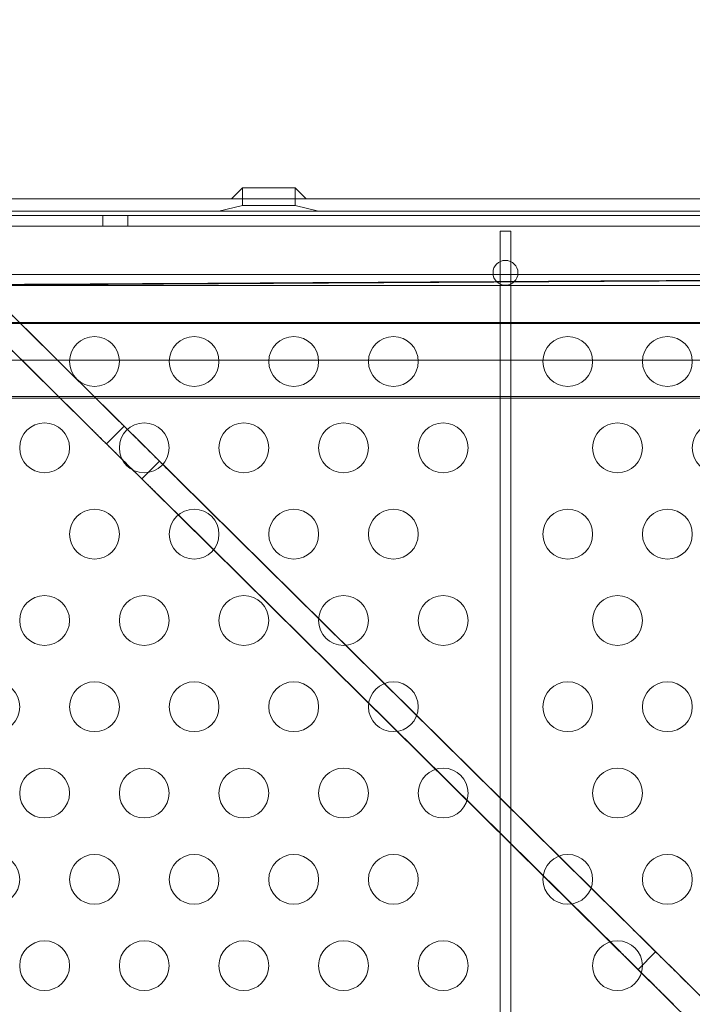
# Model space of a CAD drawing. Extents: x 0 to 940, y -198 to 271.
# Drawn here: x 670 to 677, y 73 to 83 of the extents above; entities that cross this region are included whole.
import ezdxf

# ---------------------------------------------------------------- set-up
doc = ezdxf.new("R2010")
doc.units = 0
doc.header["$MEASUREMENT"] = 0
doc.header["$PDMODE"] = 64
doc.styles.get("Standard").update_dxf_attribs({"font": 'Helvetica LT 57 Condensed_0.ttf'})
doc.dimstyles.new('FEET-METERS', dxfattribs={"dimtxt": 12, "dimasz": 7, "dimexe": 3, "dimexo": 3, "dimgap": 3, "dimtad": 0, "dimdec": 1, "dimzin": 3, "dimdsep": 46, "dimlunit": 4, "dimtxsty": 'Standard', "dimcen": 0.09, "dimadec": 0, "dimazin": 0, "dimtfac": 2, "dimtdec": 1, "dimtofl": 0, "dimtmove": 0, "dimatfit": 3, "dimfxl": 1, "dimfrac": 2, "dimtolj": 1, "dimtzin": 3, "dimarcsym": 0})

# ---------------------------------------------------------------- blocks, each defined once
blk = doc.blocks.new('*D111')
at = {"color": 0, "lineweight": -2, "transparency": 16777216}
for p, q in [((706.6457, 190.0666), (431.1826, 190.0666)), ((434.1826, 183.0666), (434.1826, 36.4063)), ((434.1826, -190.7459), (434.1826, -57.5433)), ((587.7843, -197.7459), (431.1826, -197.7459))]:
    blk.add_line(p, q, dxfattribs=at)
at = {"color": 0, "lineweight": 0, "transparency": 16777216}
for points in [[(433.016, 183.0666), (435.3493, 183.0666), (434.1826, 190.0666)], [(433.016, -190.7459), (435.3493, -190.7459), (434.1826, -197.7459)]]:
    blk.add_solid(points, dxfattribs=at)
at = {"layer": 'Defpoints', "color": 0, "lineweight": 0, "transparency": 16777216}
for p in [(709.6457, 190.0666), (434.1826, -197.7459), (590.7843, -197.7459)]:
    blk.add_point(p, dxfattribs=at)
at = {"color": 0, "lineweight": 0, "transparency": 16777216, "insert": (434.1826, -10.5685), "char_height": 12, "attachment_point": 5, "rotation": 90}
blk.add_mtext('\\A1;32\'-4" [9.9M]', dxfattribs=at)
blk = doc.blocks.new('*D112')
at = {"color": 0, "lineweight": -2, "transparency": 16777216}
for p, q in [((465.3597, -18.5171), (465.3597, 256.3329)), ((869.5965, -39.2714), (869.5965, 256.3329)), ((472.3597, 253.3329), (498.8236, 253.3329)), ((862.5965, 253.3329), (600.8404, 253.3329))]:
    blk.add_line(p, q, dxfattribs=at)
at = {"color": 0, "lineweight": 0, "transparency": 16777216}
for points in [[(472.3597, 254.4996), (472.3597, 252.1662), (465.3597, 253.3329)], [(862.5965, 254.4996), (862.5965, 252.1662), (869.5965, 253.3329)]]:
    blk.add_solid(points, dxfattribs=at)
at = {"layer": 'Defpoints', "color": 0, "lineweight": 0, "transparency": 16777216}
for p in [(465.3597, 253.3329), (465.3597, -21.5171), (869.5965, -42.2714)]:
    blk.add_point(p, dxfattribs=at)
at = {"color": 0, "lineweight": 0, "transparency": 16777216, "insert": (549.832, 253.3329), "char_height": 12, "attachment_point": 5}
blk.add_mtext('\\A1;33\'-8" [10.3M]', dxfattribs=at)
blk = doc.blocks.new('new block')
at = {"color": 0, "linetype": 'Continuous', "lineweight": 0}
for p, q in [((667.0447, 82.7888), (693.2935, 56.8425)), ((693.2915, 57.1961), (667.3983, 82.7909)), ((668.493, 81.709), (671.0981, 79.134)), ((668.3173, 81.5312), (670.9223, 78.9562)), ((672.4628, 81.3496), (672.3534, 81.2402)), ((672.994, 81.3496), (672.4628, 81.3496)), ((672.4628, 81.3496), (672.4628, 81.1738)), ((672.994, 81.3496), (672.994, 81.1738)), ((672.994, 81.3496), (673.1034, 81.2402)), ((665.1659, 81.2402), (694.7909, 81.2402)), ((665.1659, 81.1152), (694.7909, 81.1152)), ((672.4628, 81.1738), (672.2284, 81.1152)), ((672.4628, 81.1738), (672.994, 81.1738)), ((672.994, 81.1738), (673.2284, 81.1152)), ((665.0914, 81.0714), (694.8654, 81.0714)), ((671.0635, 81.0714), (671.0635, 80.9674)), ((671.3135, 81.0714), (671.3135, 80.9674)), ((694.8654, 80.9674), (665.0914, 80.9674)), ((675.1559, 80.9172), (675.0509, 80.9172)), ((675.0509, 80.9172), (675.0509, 65.1425)), ((675.1559, 65.1425), (675.1559, 80.9172)), ((694.6154, 80.4811), (665.3414, 80.4811)), ((688.4798, 80.4817), (669.98, 80.3745)), ((664.1077, 80.3705), (679.4827, 80.3705)), ((665.5372, 79.9902), (694.4196, 79.9902)), ((665.5416, 79.9989), (694.4152, 79.9989)), ((664.1077, 79.6205), (679.4827, 79.6205)), ((665.9159, 79.2576), (694.0409, 79.2576)), ((665.9159, 79.2402), (694.0409, 79.2402)), ((671.2759, 78.9583), (671.1001, 78.7805)), ((671.276, 78.9586), (671.1002, 78.7808)), ((671.2759, 78.9583), (671.276, 78.9586)), ((671.1001, 78.7805), (671.1002, 78.7808)), ((671.6315, 78.6071), (671.4558, 78.4293)), ((671.6315, 78.6068), (671.6315, 78.6071)), ((671.4558, 78.4293), (671.4557, 78.429)), ((671.8093, 78.4314), (676.4321, 73.8619)), ((676.432, 73.8615), (671.8093, 78.431)), ((671.6335, 78.2532), (676.2563, 73.6837)), ((676.2564, 73.6841), (671.6336, 78.2536)), ((671.9872, 78.2558), (676.2543, 74.0378)), ((671.8114, 78.078), (676.0786, 73.86)), ((676.6098, 73.6858), (676.4341, 73.508)), ((676.6099, 73.6861), (676.6098, 73.6858)), ((676.4341, 73.508), (676.4341, 73.5083)), ((676.9655, 73.3346), (676.9654, 73.3343))]:
    blk.add_line(p, q, dxfattribs=at)
for centre, radius in [((675.1034, 80.4976), 0.125), ((670.9784, 79.6082), 0.25), ((671.9784, 79.6082), 0.25), ((672.9784, 79.6082), 0.25), ((673.9784, 79.6082), 0.25), ((675.7284, 79.6082), 0.25), ((676.7284, 79.6082), 0.25), ((670.4784, 78.7422), 0.25), ((671.4784, 78.7422), 0.25), ((672.4784, 78.7422), 0.25), ((673.4784, 78.7422), 0.25), ((674.4784, 78.7422), 0.25), ((676.2284, 78.7422), 0.25), ((677.2284, 78.7422), 0.25), ((670.9784, 77.8762), 0.25), ((671.9784, 77.8762), 0.25), ((672.9784, 77.8762), 0.25), ((673.9784, 77.8762), 0.25), ((675.7284, 77.8762), 0.25), ((676.7284, 77.8762), 0.25), ((670.4784, 77.0101), 0.25), ((671.4784, 77.0101), 0.25), ((672.4784, 77.0101), 0.25), ((673.4784, 77.0101), 0.25), ((674.4784, 77.0101), 0.25), ((676.2284, 77.0101), 0.25), ((669.9784, 76.1441), 0.25), ((670.9784, 76.1441), 0.25), ((671.9784, 76.1441), 0.25), ((672.9784, 76.1441), 0.25), ((673.9784, 76.1441), 0.25), ((675.7284, 76.1441), 0.25), ((676.7284, 76.1441), 0.25), ((670.4784, 75.2781), 0.25), ((671.4784, 75.2781), 0.25), ((672.4784, 75.2781), 0.25), ((673.4784, 75.2781), 0.25), ((674.4784, 75.2781), 0.25), ((676.2284, 75.2781), 0.25), ((669.9784, 74.4121), 0.25), ((670.9784, 74.4121), 0.25), ((671.9784, 74.4121), 0.25), ((672.9784, 74.4121), 0.25), ((673.9784, 74.4121), 0.25), ((675.7284, 74.4121), 0.25), ((676.7284, 74.4121), 0.25), ((670.4784, 73.546), 0.25), ((671.4784, 73.546), 0.25), ((672.4784, 73.546), 0.25), ((673.4784, 73.546), 0.25), ((674.4784, 73.546), 0.25), ((676.2284, 73.546), 0.25)]:
    blk.add_circle(centre, radius, dxfattribs=at)
for points, knots in [([(664.4641, 77.6132), (664.6109, 76.9625), (664.7786, 76.3173), (665.0614, 75.358), (665.1609, 75.0396), (665.37, 74.4065), (665.4797, 74.0918), (665.7092, 73.4659), (665.829, 73.1548), (666.0788, 72.5363), (666.2086, 72.2293), (666.4781, 71.6196), (666.6178, 71.317), (666.907, 70.7162), (667.0565, 70.418), (667.365, 69.8269), (667.5239, 69.534), (667.8513, 68.9533), (668.0198, 68.6655), (668.5391, 67.8105), (668.9033, 67.2522), (669.4768, 66.4327), (669.6725, 66.1625), (670.0721, 65.629), (670.2762, 65.3655), (670.693, 64.8452), (670.9057, 64.5882), (671.3392, 64.0815), (671.7807, 63.5821), (672.2382, 63.0972), (672.7037, 62.6195), (672.9403, 62.3844), (673.421, 61.9221), (673.6651, 61.6949), (674.1603, 61.2485), (674.4115, 61.0294), (674.9208, 60.5994), (675.1791, 60.3884), (675.7024, 59.975), (675.9672, 59.7726), (676.5033, 59.3764), (676.7745, 59.1827), (677.3234, 58.804), (677.601, 58.6191), (678.1617, 58.2585), (678.4448, 58.0827), (679.0169, 57.7405), (679.3059, 57.5739), (679.8889, 57.2502), (680.1829, 57.0931), (680.7758, 56.7886), (681.0747, 56.6412), (681.6775, 56.3559), (681.9813, 56.2182), (682.5927, 55.9527), (682.9005, 55.8249), (683.5203, 55.5793), (683.8324, 55.4615), (684.4599, 55.2361), (684.7753, 55.1285), (685.4096, 54.9236), (685.7284, 54.8263), (686.3694, 54.6419), (686.6913, 54.5549), (687.3375, 54.3915), (687.6619, 54.3151), (688.3132, 54.1726), (688.6402, 54.1066), (689.296, 53.9853), (689.6249, 53.93), (690.2841, 53.83), (690.6144, 53.7854), (691.2764, 53.7068), (691.6079, 53.6729), (692.2724, 53.6158), (692.605, 53.5926), (693.2707, 53.5571), (693.6037, 53.5447), (694.2702, 53.5308), (694.6038, 53.5292), (695.2705, 53.5368), (695.6037, 53.546), (696.2696, 53.5752), (696.6023, 53.5952), (697.2673, 53.646), (697.5993, 53.6768), (698.2619, 53.749), (698.5926, 53.7905), (699.2527, 53.8842), (699.5821, 53.9364), (700.2388, 54.0514), (700.5662, 54.1142), (701.2186, 54.2504), (701.5438, 54.3238), (702.1919, 54.4812), (702.5146, 54.565), (703.1569, 54.7432), (703.4765, 54.8374), (704.1129, 55.0363), (704.4296, 55.141), (705.0591, 55.3604), (705.372, 55.4752), (705.994, 55.7148), (706.3032, 55.8397), (707.2245, 56.2293), (707.8297, 56.5087), (708.7237, 56.9571), (709.0194, 57.1115), (709.6055, 57.4296), (709.896, 57.5934), (710.4713, 57.9303), (710.7562, 58.1033), (711.3202, 58.4586), (711.5993, 58.6408), (712.4281, 59.2011), (712.968, 59.5921), (713.7584, 60.2046), (714.0188, 60.4132), (714.5322, 60.8384), (714.7854, 61.0551), (715.2848, 61.4966), (715.5309, 61.7215), (716.0159, 62.1792), (716.2546, 62.4119), (716.7243, 62.8848), (716.9553, 63.125), (717.4096, 63.613), (717.6329, 63.8608), (718.071, 64.3632), (718.2859, 64.6179), (718.7076, 65.1342), (718.9143, 65.3958), (719.3191, 65.9257), (719.5172, 66.1938), (719.9044, 66.7362), (720.0937, 67.0106), (720.4633, 67.5655), (720.6437, 67.8461), (720.9951, 68.4125), (721.1661, 68.6985), (721.499, 69.276), (721.6609, 69.5677), (721.9749, 70.1558), (722.2793, 70.7488), (722.5644, 71.3514), (722.8398, 71.9587), (722.9726, 72.2647), (723.2281, 72.8806), (723.3509, 73.1907), (723.5863, 73.8144), (723.6989, 74.128), (723.9139, 74.7589), (724.0164, 75.0763), (724.2109, 75.7141), (724.303, 76.0344), (724.4768, 76.6779), (724.5584, 77.001), (724.7113, 77.65), (724.7825, 77.9758), (724.9142, 78.6293), (724.9747, 78.957), (725.0852, 79.6143), (725.1352, 79.9441), (725.2244, 80.6048), (725.2636, 80.9358), (725.3313, 81.5989), (725.3598, 81.9309), (725.406, 82.5962), (725.4237, 82.9292), (725.4483, 83.5953), (725.4552, 83.9284), (725.4573, 84.3684), (725.4572, 84.4751), (725.4566, 84.5818)], [0, 0, 0, 0, 0.053691, 0.053691, 0.080536, 0.080536, 0.107381, 0.107381, 0.134227, 0.134227, 0.161072, 0.161072, 0.187917, 0.187917, 0.214763, 0.214763, 0.241608, 0.241608, 0.268453, 0.268453, 0.322144, 0.322144, 0.348989, 0.348989, 0.375835, 0.375835, 0.40268, 0.40268, 0.429525, 0.45637, 0.45637, 0.483216, 0.483216, 0.510061, 0.510061, 0.536906, 0.536906, 0.563752, 0.563752, 0.590597, 0.590597, 0.617442, 0.617442, 0.644288, 0.644288, 0.671133, 0.671133, 0.697978, 0.697978, 0.724824, 0.724824, 0.751669, 0.751669, 0.778514, 0.778514, 0.80536, 0.80536, 0.832205, 0.832205, 0.85905, 0.85905, 0.885896, 0.885896, 0.912741, 0.912741, 0.939586, 0.939586, 0.966432, 0.966432, 0.993277, 0.993277, 1.020122, 1.020122, 1.046968, 1.046968, 1.073813, 1.073813, 1.100658, 1.100658, 1.127504, 1.127504, 1.154349, 1.154349, 1.181194, 1.181194, 1.20804, 1.20804, 1.234885, 1.234885, 1.26173, 1.26173, 1.288575, 1.288575, 1.315421, 1.315421, 1.342266, 1.342266, 1.369111, 1.369111, 1.395957, 1.395957, 1.422802, 1.422802, 1.449647, 1.449647, 1.503338, 1.503338, 1.530183, 1.530183, 1.557029, 1.557029, 1.583874, 1.583874, 1.610719, 1.610719, 1.66441, 1.66441, 1.691255, 1.691255, 1.718101, 1.718101, 1.744946, 1.744946, 1.771791, 1.771791, 1.798637, 1.798637, 1.825482, 1.825482, 1.852327, 1.852327, 1.879173, 1.879173, 1.906018, 1.906018, 1.932863, 1.932863, 1.959709, 1.959709, 1.986554, 1.986554, 2.013399, 2.013399, 2.040245, 2.06709, 2.06709, 2.093935, 2.093935, 2.120781, 2.120781, 2.147626, 2.147626, 2.174471, 2.174471, 2.201316, 2.201316, 2.228162, 2.228162, 2.255007, 2.255007, 2.281852, 2.281852, 2.308698, 2.308698, 2.335543, 2.335543, 2.362388, 2.362388, 2.389234, 2.389234, 2.416079, 2.416079, 2.424672, 2.424672, 2.424672, 2.424672]), ([(691.2297, 80.5016), (691.2296, 80.5018), (691.1528, 80.5015), (690.8454, 80.5), (690.6177, 80.4988), (690.0147, 80.4955), (689.6451, 80.4935), (688.7696, 80.4887), (688.2721, 80.4859), (687.1578, 80.4796), (686.5517, 80.4762), (685.2414, 80.4688), (684.5499, 80.4648), (683.094, 80.4565), (682.3437, 80.4522), (680.7981, 80.4433), (680.0178, 80.4388), (678.4419, 80.4296), (677.6616, 80.4251), (676.116, 80.4161), (675.3657, 80.4117), (673.9098, 80.4032), (673.2182, 80.3991), (671.908, 80.3913), (671.3018, 80.3877), (670.1876, 80.3811), (669.6901, 80.3781), (668.8146, 80.3728), (668.445, 80.3705), (667.842, 80.3668), (667.6143, 80.3653), (667.3069, 80.3633), (667.2301, 80.3627), (667.2301, 80.3626)], [0, 0, 0, 0, 0.0625, 0.0625, 0.125, 0.125, 0.1875, 0.1875, 0.25, 0.25, 0.3125, 0.3125, 0.375, 0.375, 0.4375, 0.4375, 0.5, 0.5, 0.5625, 0.5625, 0.625, 0.625, 0.6875, 0.6875, 0.75, 0.75, 0.8125, 0.8125, 0.875, 0.875, 0.9375, 0.9375, 1, 1, 1, 1]), ([(671.0981, 79.134), (671.1214, 79.111), (671.1446, 79.088), (671.1876, 79.0455), (671.2074, 79.026), (671.2403, 78.9935), (671.2534, 78.9804), (671.2713, 78.9628), (671.2759, 78.9583), (671.2759, 78.9583)], [0, 0, 0, 0, 0.25, 0.25, 0.5, 0.5, 0.75, 0.75, 1, 1, 1, 1]), ([(670.9223, 78.9562), (670.9278, 78.9508), (670.9359, 78.9428), (670.9453, 78.9335), (670.95, 78.9288), (670.952, 78.9268), (670.9534, 78.9255), (670.954, 78.9249), (670.9604, 78.9186), (670.9687, 78.9103), (670.9783, 78.9008), (670.9824, 78.8968), (670.9851, 78.8942), (670.9864, 78.8929), (670.9934, 78.886), (671.0015, 78.8779), (671.0094, 78.8701), (671.0146, 78.865), (671.0171, 78.8626), (671.0299, 78.8499), (671.0394, 78.8405), (671.0524, 78.8276), (671.0585, 78.8216), (671.0651, 78.8151), (671.0677, 78.8125), (671.0695, 78.8108), (671.0703, 78.8099), (671.0744, 78.8059), (671.079, 78.8014), (671.0835, 78.7969), (671.0854, 78.7951), (671.0865, 78.7939), (671.0871, 78.7933), (671.0898, 78.7907), (671.0926, 78.788), (671.0951, 78.7855), (671.0962, 78.7844), (671.0966, 78.7839), (671.0969, 78.7837), (671.097, 78.7835), (671.0991, 78.7815), (671.1001, 78.7805), (671.1001, 78.7805)], [0, 0, 0, 0, 0.0625, 0.09375, 0.109375, 0.117188, 0.117188, 0.125, 0.125, 0.1875, 0.21875, 0.234375, 0.234375, 0.25, 0.25, 0.3125, 0.34375, 0.34375, 0.375, 0.375, 0.5, 0.5, 0.5625, 0.59375, 0.609375, 0.609375, 0.625, 0.625, 0.6875, 0.71875, 0.734375, 0.734375, 0.75, 0.75, 0.8125, 0.84375, 0.859375, 0.867187, 0.867187, 0.875, 0.875, 1, 1, 1, 1]), ([(671.276, 78.9586), (671.276, 78.9586), (671.2805, 78.9541), (671.2987, 78.9362), (671.3123, 78.9228), (671.3479, 78.8876), (671.37, 78.8658), (671.4217, 78.8147), (671.4514, 78.7854), (671.5172, 78.7203), (671.5534, 78.6846), (671.6308, 78.6081), (671.672, 78.5673), (671.758, 78.4823), (671.8028, 78.4381), (671.8941, 78.3478), (671.9406, 78.3018), (671.9872, 78.2558)], [0, 0, 0, 0, 0.125, 0.125, 0.25, 0.25, 0.375, 0.375, 0.5, 0.5, 0.625, 0.625, 0.75, 0.75, 0.875, 0.875, 1, 1, 1, 1]), ([(671.1002, 78.7808), (671.1002, 78.7808), (671.1017, 78.7794), (671.106, 78.7751), (671.1088, 78.7723), (671.1104, 78.7708), (671.1112, 78.77), (671.1116, 78.7696), (671.1118, 78.7694), (671.112, 78.7693), (671.1163, 78.765), (671.1242, 78.7572), (671.1362, 78.7453), (671.143, 78.7386), (671.1465, 78.7351), (671.148, 78.7336), (671.1491, 78.7326), (671.1496, 78.7321), (671.159, 78.7228), (671.1739, 78.7081), (671.1941, 78.6881), (671.2049, 78.6775), (671.2105, 78.672), (671.2129, 78.6696), (671.2145, 78.668), (671.2153, 78.6672), (671.243, 78.6398), (671.2738, 78.6093), (671.3259, 78.5579), (671.3531, 78.531), (671.387, 78.4975), (671.4044, 78.4803), (671.4133, 78.4715), (671.4171, 78.4677), (671.4197, 78.4652), (671.421, 78.4639), (671.4424, 78.4428), (671.4734, 78.4121), (671.511, 78.3749), (671.5302, 78.356), (671.5399, 78.3464), (671.5441, 78.3423), (671.5468, 78.3395), (671.5483, 78.3381), (671.5711, 78.3156), (671.6037, 78.2833), (671.6426, 78.2449), (671.6622, 78.2255), (671.6721, 78.2157), (671.6771, 78.2108), (671.6792, 78.2087), (671.6806, 78.2073), (671.6813, 78.2066), (671.7248, 78.1637), (671.7679, 78.121), (671.8114, 78.078)], [0, 0, 0, 0, 0.0625, 0.09375, 0.109375, 0.117188, 0.121094, 0.123047, 0.123047, 0.125, 0.125, 0.1875, 0.21875, 0.234375, 0.242188, 0.246094, 0.246094, 0.25, 0.25, 0.3125, 0.34375, 0.359375, 0.367188, 0.371094, 0.371094, 0.375, 0.375, 0.5, 0.5, 0.5625, 0.59375, 0.609375, 0.617188, 0.621094, 0.621094, 0.625, 0.625, 0.6875, 0.71875, 0.734375, 0.742188, 0.746094, 0.746094, 0.75, 0.75, 0.8125, 0.84375, 0.859375, 0.867188, 0.871094, 0.873047, 0.873047, 0.875, 0.875, 1, 1, 1, 1]), ([(671.6315, 78.6071), (671.6315, 78.6071), (671.6319, 78.6067), (671.633, 78.6057), (671.6337, 78.605), (671.634, 78.6046), (671.6343, 78.6044), (671.6344, 78.6043), (671.6356, 78.6031), (671.6375, 78.6012), (671.6405, 78.5982), (671.642, 78.5968), (671.643, 78.5958), (671.6435, 78.5953), (671.6462, 78.5926), (671.65, 78.5889), (671.6543, 78.5846), (671.6573, 78.5816), (671.6589, 78.5801), (671.6672, 78.5718), (671.675, 78.5642), (671.688, 78.5514), (671.6948, 78.5446), (671.7032, 78.5363), (671.707, 78.5326), (671.7095, 78.5301), (671.7108, 78.5288), (671.7171, 78.5226), (671.7248, 78.5149), (671.7342, 78.5056), (671.7384, 78.5015), (671.7411, 78.4988), (671.7426, 78.4974), (671.7493, 78.4908), (671.7574, 78.4827), (671.7671, 78.4731), (671.772, 78.4682), (671.7742, 78.4662), (671.7756, 78.4648), (671.7763, 78.464), (671.7877, 78.4528), (671.7985, 78.4421), (671.8093, 78.4314)], [0, 0, 0, 0, 0.0625, 0.09375, 0.109375, 0.117188, 0.117188, 0.125, 0.125, 0.1875, 0.21875, 0.234375, 0.234375, 0.25, 0.25, 0.3125, 0.34375, 0.34375, 0.375, 0.375, 0.5, 0.5, 0.5625, 0.59375, 0.609375, 0.609375, 0.625, 0.625, 0.6875, 0.71875, 0.734375, 0.734375, 0.75, 0.75, 0.8125, 0.84375, 0.859375, 0.867188, 0.867188, 0.875, 0.875, 1, 1, 1, 1]), ([(671.8093, 78.431), (671.8035, 78.4367), (671.7949, 78.4452), (671.7863, 78.4537), (671.7806, 78.4593), (671.7778, 78.4621), (671.7634, 78.4764), (671.7521, 78.4875), (671.7358, 78.5036), (671.7278, 78.5115), (671.7202, 78.5191), (671.7151, 78.524), (671.7126, 78.5265), (671.7006, 78.5384), (671.6917, 78.5472), (671.6795, 78.5593), (671.6737, 78.565), (671.6684, 78.5703), (671.6649, 78.5737), (671.6633, 78.5753), (671.6551, 78.5834), (671.6495, 78.5889), (671.6428, 78.5956), (671.6398, 78.5985), (671.6375, 78.6009), (671.636, 78.6023), (671.6354, 78.6029), (671.6326, 78.6057), (671.6315, 78.6068), (671.6315, 78.6068)], [0, 0, 0, 0, 0.0625, 0.09375, 0.09375, 0.125, 0.125, 0.25, 0.25, 0.3125, 0.34375, 0.34375, 0.375, 0.375, 0.5, 0.5, 0.5625, 0.59375, 0.59375, 0.625, 0.625, 0.75, 0.75, 0.8125, 0.84375, 0.84375, 0.875, 0.875, 1, 1, 1, 1]), ([(671.4557, 78.429), (671.4557, 78.429), (671.4562, 78.4286), (671.4572, 78.4275), (671.458, 78.4267), (671.4585, 78.4262), (671.4614, 78.4234), (671.4648, 78.42), (671.4715, 78.4134), (671.4753, 78.4096), (671.4796, 78.4053), (671.4827, 78.4023), (671.4843, 78.4007), (671.4923, 78.3928), (671.4996, 78.3855), (671.5119, 78.3734), (671.5183, 78.3671), (671.5251, 78.3604), (671.5297, 78.3558), (671.532, 78.3535), (671.5442, 78.3414), (671.5546, 78.3312), (671.5709, 78.3151), (671.5792, 78.3069), (671.5877, 78.2985), (671.5934, 78.2928), (671.5963, 78.2899), (671.6105, 78.2759), (671.622, 78.2646), (671.6335, 78.2532)], [0, 0, 0, 0, 0.0625, 0.09375, 0.09375, 0.125, 0.125, 0.25, 0.25, 0.3125, 0.34375, 0.34375, 0.375, 0.375, 0.5, 0.5, 0.5625, 0.59375, 0.59375, 0.625, 0.625, 0.75, 0.75, 0.8125, 0.84375, 0.84375, 0.875, 0.875, 1, 1, 1, 1]), ([(671.6336, 78.2536), (671.6282, 78.259), (671.62, 78.267), (671.6106, 78.2763), (671.6059, 78.2809), (671.6039, 78.2829), (671.6026, 78.2842), (671.602, 78.2849), (671.5956, 78.2912), (671.5872, 78.2994), (671.5776, 78.3089), (671.5735, 78.3129), (671.5708, 78.3156), (671.5695, 78.3169), (671.5626, 78.3238), (671.5544, 78.3319), (671.5465, 78.3396), (671.5414, 78.3447), (671.5389, 78.3472), (671.526, 78.3599), (671.5165, 78.3693), (671.5035, 78.3821), (671.4974, 78.3882), (671.4909, 78.3946), (671.4882, 78.3973), (671.4865, 78.399), (671.4856, 78.3998), (671.4815, 78.4039), (671.477, 78.4084), (671.4724, 78.4129), (671.4706, 78.4147), (671.4694, 78.4159), (671.4688, 78.4164), (671.4662, 78.4191), (671.4634, 78.4218), (671.4608, 78.4243), (671.4597, 78.4254), (671.4593, 78.4258), (671.459, 78.4261), (671.4589, 78.4262), (671.4568, 78.4283), (671.4558, 78.4293), (671.4558, 78.4293)], [0, 0, 0, 0, 0.0625, 0.09375, 0.109375, 0.117188, 0.117188, 0.125, 0.125, 0.1875, 0.21875, 0.234375, 0.234375, 0.25, 0.25, 0.3125, 0.34375, 0.34375, 0.375, 0.375, 0.5, 0.5, 0.5625, 0.59375, 0.609375, 0.609375, 0.625, 0.625, 0.6875, 0.71875, 0.734375, 0.734375, 0.75, 0.75, 0.8125, 0.84375, 0.859375, 0.867188, 0.867188, 0.875, 0.875, 1, 1, 1, 1]), ([(676.2543, 74.0378), (676.3009, 73.9918), (676.3474, 73.9458), (676.4387, 73.8555), (676.4835, 73.8113), (676.5695, 73.7263), (676.6107, 73.6855), (676.6881, 73.609), (676.7243, 73.5732), (676.7901, 73.5081), (676.8198, 73.4788), (676.8715, 73.4276), (676.8936, 73.4058), (676.9292, 73.3706), (676.9428, 73.3572), (676.9609, 73.3392), (676.9655, 73.3347), (676.9655, 73.3346)], [0, 0, 0, 0, 0.125, 0.125, 0.25, 0.25, 0.375, 0.375, 0.5, 0.5, 0.625, 0.625, 0.75, 0.75, 0.875, 0.875, 1, 1, 1, 1]), ([(676.0786, 73.86), (676.1003, 73.8385), (676.1328, 73.8064), (676.1705, 73.7692), (676.1893, 73.7506), (676.1986, 73.7414), (676.2033, 73.7367), (676.2053, 73.7347), (676.2067, 73.7334), (676.2073, 73.7328), (676.2307, 73.7097), (676.2642, 73.6765), (676.3026, 73.6386), (676.3215, 73.6199), (676.331, 73.6105), (676.335, 73.6065), (676.3377, 73.6039), (676.339, 73.6026), (676.3627, 73.5792), (676.3954, 73.5468), (676.4321, 73.5106), (676.45, 73.4928), (676.4589, 73.484), (676.4627, 73.4803), (676.4652, 73.4778), (676.4665, 73.4766), (676.5088, 73.4347), (676.5468, 73.3972), (676.5988, 73.3457), (676.6234, 73.3214), (676.6495, 73.2956), (676.6619, 73.2834), (676.6679, 73.2774), (676.6705, 73.2749), (676.6722, 73.2732), (676.673, 73.2723), (676.687, 73.2585), (676.7051, 73.2406), (676.7234, 73.2225), (676.7318, 73.2142), (676.7359, 73.2102), (676.7376, 73.2085), (676.7387, 73.2074), (676.7393, 73.2068), (676.7483, 73.1979), (676.7594, 73.1869), (676.7696, 73.1768), (676.774, 73.1725), (676.776, 73.1705), (676.7769, 73.1695), (676.7773, 73.1691), (676.7776, 73.1689), (676.7778, 73.1687), (676.7858, 73.1608), (676.7897, 73.1569), (676.7897, 73.1568)], [0, 0, 0, 0, 0.0625, 0.09375, 0.109375, 0.117187, 0.121094, 0.123047, 0.123047, 0.125, 0.125, 0.1875, 0.21875, 0.234375, 0.242187, 0.246094, 0.246094, 0.25, 0.25, 0.3125, 0.34375, 0.359375, 0.367187, 0.371094, 0.371094, 0.375, 0.375, 0.5, 0.5, 0.5625, 0.59375, 0.609375, 0.617187, 0.621094, 0.621094, 0.625, 0.625, 0.6875, 0.71875, 0.734375, 0.742187, 0.746094, 0.746094, 0.75, 0.75, 0.8125, 0.84375, 0.859375, 0.867187, 0.871094, 0.873047, 0.873047, 0.875, 0.875, 1, 1, 1, 1]), ([(676.6098, 73.6858), (676.6098, 73.6858), (676.6094, 73.6862), (676.6084, 73.6872), (676.6075, 73.6881), (676.6071, 73.6885), (676.6042, 73.6913), (676.6008, 73.6947), (676.594, 73.7014), (676.5903, 73.7051), (676.5859, 73.7094), (676.5829, 73.7124), (676.5813, 73.714), (676.5732, 73.7219), (676.5659, 73.7292), (676.5537, 73.7413), (676.5473, 73.7476), (676.5405, 73.7543), (676.5359, 73.7589), (676.5335, 73.7612), (676.5213, 73.7733), (676.511, 73.7835), (676.4946, 73.7996), (676.4863, 73.8078), (676.4778, 73.8162), (676.4721, 73.8218), (676.4692, 73.8247), (676.455, 73.8387), (676.4436, 73.8501), (676.432, 73.8615)], [0, 0, 0, 0, 0.0625, 0.09375, 0.09375, 0.125, 0.125, 0.25, 0.25, 0.3125, 0.34375, 0.34375, 0.375, 0.375, 0.5, 0.5, 0.5625, 0.59375, 0.59375, 0.625, 0.625, 0.75, 0.75, 0.8125, 0.84375, 0.84375, 0.875, 0.875, 1, 1, 1, 1]), ([(676.4321, 73.8619), (676.4375, 73.8565), (676.4457, 73.8485), (676.4551, 73.8392), (676.4598, 73.8345), (676.4618, 73.8326), (676.4631, 73.8312), (676.4637, 73.8306), (676.4701, 73.8243), (676.4785, 73.816), (676.4881, 73.8065), (676.4922, 73.8025), (676.4949, 73.7999), (676.4962, 73.7986), (676.5031, 73.7917), (676.5113, 73.7836), (676.5192, 73.7758), (676.5243, 73.7707), (676.5268, 73.7683), (676.5397, 73.7556), (676.5491, 73.7462), (676.5622, 73.7333), (676.5683, 73.7273), (676.5748, 73.7208), (676.5775, 73.7182), (676.5792, 73.7165), (676.5801, 73.7156), (676.5842, 73.7115), (676.5887, 73.707), (676.5933, 73.7025), (676.5951, 73.7007), (676.5963, 73.6996), (676.5969, 73.699), (676.5995, 73.6964), (676.6023, 73.6936), (676.6049, 73.6911), (676.6059, 73.69), (676.6064, 73.6896), (676.6067, 73.6893), (676.6068, 73.6892), (676.6089, 73.6871), (676.6099, 73.6861), (676.6099, 73.6861)], [0, 0, 0, 0, 0.0625, 0.09375, 0.109375, 0.117188, 0.117188, 0.125, 0.125, 0.1875, 0.21875, 0.234375, 0.234375, 0.25, 0.25, 0.3125, 0.34375, 0.34375, 0.375, 0.375, 0.5, 0.5, 0.5625, 0.59375, 0.609375, 0.609375, 0.625, 0.625, 0.6875, 0.71875, 0.734375, 0.734375, 0.75, 0.75, 0.8125, 0.84375, 0.859375, 0.867188, 0.867188, 0.875, 0.875, 1, 1, 1, 1]), ([(676.2563, 73.6837), (676.2621, 73.678), (676.2707, 73.6695), (676.2793, 73.661), (676.285, 73.6554), (676.2877, 73.6526), (676.3022, 73.6383), (676.3134, 73.6272), (676.3298, 73.6111), (676.3377, 73.6032), (676.3454, 73.5956), (676.3504, 73.5907), (676.3529, 73.5882), (676.3649, 73.5763), (676.3738, 73.5675), (676.3861, 73.5554), (676.3919, 73.5497), (676.3972, 73.5444), (676.4007, 73.541), (676.4023, 73.5394), (676.4105, 73.5313), (676.416, 73.5258), (676.4228, 73.5191), (676.4258, 73.5162), (676.4281, 73.5139), (676.4295, 73.5125), (676.4302, 73.5119), (676.433, 73.5091), (676.4341, 73.508), (676.4341, 73.508)], [0, 0, 0, 0, 0.0625, 0.09375, 0.09375, 0.125, 0.125, 0.25, 0.25, 0.3125, 0.34375, 0.34375, 0.375, 0.375, 0.5, 0.5, 0.5625, 0.59375, 0.59375, 0.625, 0.625, 0.75, 0.75, 0.8125, 0.84375, 0.84375, 0.875, 0.875, 1, 1, 1, 1]), ([(676.4341, 73.5083), (676.4341, 73.5083), (676.4338, 73.5087), (676.4327, 73.5097), (676.432, 73.5104), (676.4316, 73.5108), (676.4314, 73.511), (676.4313, 73.5111), (676.4301, 73.5123), (676.4282, 73.5142), (676.4251, 73.5172), (676.4237, 73.5186), (676.4227, 73.5196), (676.4222, 73.5201), (676.4195, 73.5228), (676.4157, 73.5265), (676.4114, 73.5308), (676.4084, 73.5338), (676.4068, 73.5353), (676.3985, 73.5436), (676.3907, 73.5512), (676.3777, 73.5641), (676.3709, 73.5708), (676.3625, 73.5792), (676.3587, 73.5829), (676.3562, 73.5854), (676.3549, 73.5867), (676.3486, 73.5929), (676.3409, 73.6005), (676.3315, 73.6099), (676.3273, 73.6139), (676.3246, 73.6166), (676.3231, 73.6181), (676.3164, 73.6247), (676.3083, 73.6328), (676.2986, 73.6424), (676.2937, 73.6472), (676.2915, 73.6493), (676.2901, 73.6507), (676.2894, 73.6515), (676.278, 73.6627), (676.2672, 73.6733), (676.2564, 73.6841)], [0, 0, 0, 0, 0.0625, 0.09375, 0.109375, 0.117188, 0.117188, 0.125, 0.125, 0.1875, 0.21875, 0.234375, 0.234375, 0.25, 0.25, 0.3125, 0.34375, 0.34375, 0.375, 0.375, 0.5, 0.5, 0.5625, 0.59375, 0.609375, 0.609375, 0.625, 0.625, 0.6875, 0.71875, 0.734375, 0.734375, 0.75, 0.75, 0.8125, 0.84375, 0.859375, 0.867188, 0.867188, 0.875, 0.875, 1, 1, 1, 1]), ([(676.9654, 73.3343), (676.9654, 73.3343), (676.9701, 73.3297), (676.9879, 73.3121), (677.001, 73.2991), (677.034, 73.2665), (677.0537, 73.247), (677.0967, 73.2045), (677.1199, 73.1815), (677.1432, 73.1585)], [0, 0, 0, 0, 0.25, 0.25, 0.5, 0.5, 0.75, 0.75, 1, 1, 1, 1])]:
    blk.add_open_spline(points, degree=3, knots=knots, dxfattribs=at)
blk.add_open_spline([(697.4795, 80.54), (663.8385, 80.3451)], degree=1, dxfattribs=at)
blk = doc.blocks.new('b504944r0')
at = {"lineweight": 0}
blk.add_blockref('new block', (0, 0), dxfattribs=at)

msp = doc.modelspace()

# ---------------------------------------------------------------- block references
at = {"lineweight": 0}
msp.add_blockref('b504944r0', (0, 0), dxfattribs=at)

# ---------------------------------------------------------------- dimensions: what is measured, and where the dimension line sits
dim = msp.add_linear_dim(base=(465.3597, 253.3329), p1=(869.5965, -42.2714), p2=(465.3597, -21.5171), dimstyle='FEET-METERS', dxfattribs=at)
dim.commit()
dim.dimension.update_dxf_attribs({"geometry": '*D112', "text_midpoint": (549.832, 253.3329), "dimtype": 160})
dim = msp.add_linear_dim(base=(434.1826, -197.7459), p1=(709.6457, 190.0666), p2=(590.7843, -197.7459), angle=90, dimstyle='FEET-METERS', dxfattribs=at)
dim.commit()
dim.dimension.update_dxf_attribs({"geometry": '*D111', "text_midpoint": (434.1826, -10.5685), "dimtype": 160})

doc.saveas('drawing.dxf')
